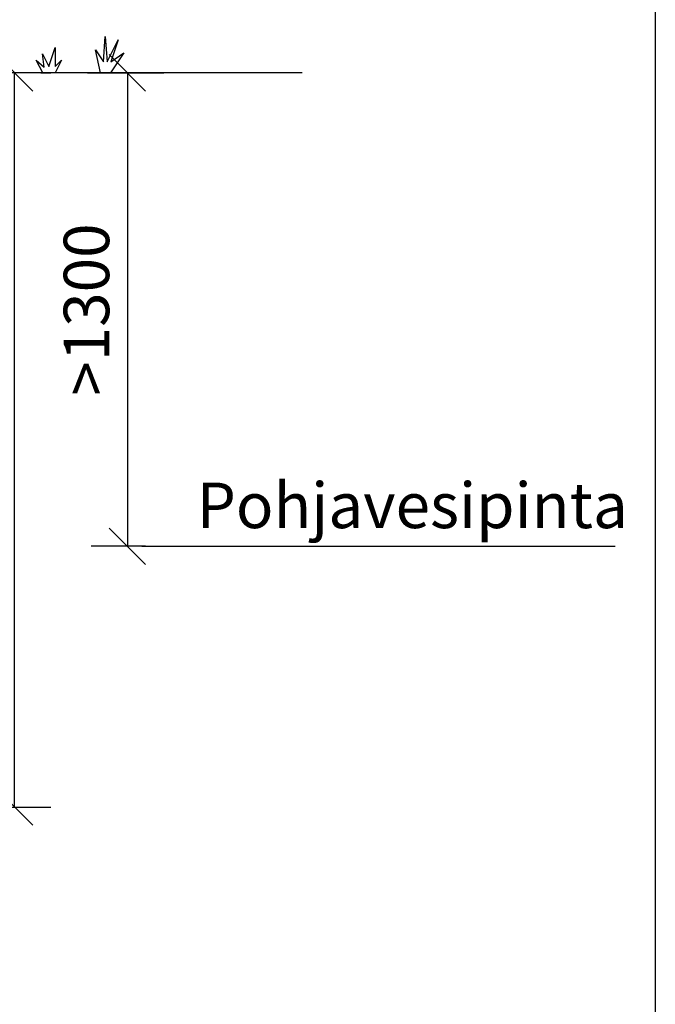
# Model space of a CAD drawing. Extents: x 0 to 9508, y 0 to 15150.
# Drawn here: x 7754 to 9500, y 10559 to 13262 of the extents above; entities that cross this region are included whole.
import ezdxf

# ---------------------------------------------------------------- set-up
doc = ezdxf.new("R2010")
doc.units = 0
doc.header["$LTSCALE"] = 200
doc.header["$PDMODE"] = 32
doc.header["$PDSIZE"] = 1
doc.linetypes.add('DASHED', pattern=[0.75, 0.5, -0.25])
doc.layers.get('0').update_dxf_attribs({"color": 1, "linetype": 'CONTINUOUS'})
doc.layers.get('DEFPOINTS').update_dxf_attribs({"linetype": 'CONTINUOUS'})
for name, color, linetype in [('LOMAKE', 7, 'CONTINUOUS'), ('MITOITUS', 1, 'CONTINUOUS'), ('MX-MAA', 3, 'CONTINUOUS'), ('MX-PVESI', 5, 'DASHED'), ('VTEXT25', 7, 'CONTINUOUS')]:
    doc.layers.add(name, color=color, linetype=linetype)
doc.styles.add('Arial', font='ARIAL.TTF')
doc.styles.add('SIMPLEX', font='SIMPLEX')
doc.dimstyles.new('NORMAALI', dxfattribs={"dimscale": 50, "dimtxt": 2.5, "dimasz": 2, "dimexe": 2, "dimexo": 2, "dimgap": 1, "dimtad": 1, "dimdec": 0, "dimzin": 12, "dimdsep": 46, "dimtxsty": 'SIMPLEX', "dimblk": 'OBLIQUE', "dimcen": 0, "dimclrt": 7, "dimadec": 0, "dimazin": 3, "dimtfac": 1, "dimtdec": 0, "dimtofl": 0, "dimtmove": 0, "dimatfit": 3, "dimfxl": 0, "dimtolj": 1, "dimtzin": 0, "dimarcsym": 0})

# ---------------------------------------------------------------- blocks, each defined once
blk = doc.blocks.new('lomake')
at = {"layer": 'LOMAKE'}
blk.add_line((1, 1), (1, 0), dxfattribs=at)
blk = doc.blocks.new('NURMI')
at = {"layer": 'MX-MAA'}
for p, q in [((166.7, 30.5), (171.5, 100)), ((171.5, 100), (176.8, 30.5)), ((176.8, 30.5), (207, 91)), ((207, 91), (186.9, 30.5)), ((17.3, 17.7), (34.7, 70)), ((34.7, 70), (34.7, 17.7)), ((158.6, 0), (144.9, 63.6)), ((144.9, 63.6), (166.7, 30.5)), ((223.1, 54.7), (186.7, 0)), ((186.9, 30.5), (223.1, 54.7)), ((0, 0), (-17.6, 35.1)), ((-17.6, 35.1), (4, 15.3)), ((4, 15.3), (-0.1, 52.6)), ((-0.1, 52.6), (17.3, 17.7)), ((52.1, 35.1), (34.6, 0)), ((34.7, 17.7), (52.1, 35.1))]:
    blk.add_line(p, q, dxfattribs=at)
blk = doc.blocks.new('_Oblique')
at = {"color": 0, "linetype": 'ByBlock', "lineweight": -2}
blk.add_line((-0.5, -0.5), (0.5, 0.5), dxfattribs=at)
blk = doc.blocks.new('*D13')
at = {"layer": 'DEFPOINTS', "color": 0}
for p in [(7712.3, 13116), (7740, 13116), (6950, 11100)]:
    blk.add_point(p, dxfattribs=at)
at = {"layer": 'MITOITUS', "color": 0, "lineweight": -2}
for p, q in [((7740, 11100), (7740, 13116)), ((7812.3, 13116), (7840, 13116)), ((7050, 11100), (7840, 11100))]:
    blk.add_line(p, q, dxfattribs=at)
at = {"layer": 'MITOITUS', "color": 0, "lineweight": -2, "xscale": 100, "yscale": 100, "zscale": 100}
for p, rotation in [((7740, 13116), 90), ((7740, 11100), 270)]:
    blk.add_blockref('_Oblique', p, dxfattribs=dict(at, rotation=rotation))
at = {"layer": 'MITOITUS', "color": 7, "insert": (7627.5, 12108), "char_height": 125, "attachment_point": 5, "rotation": 90, "style": 'SIMPLEX'}
blk.add_mtext('\\A1;2016', dxfattribs=at)
blk = doc.blocks.new('*D15')
at = {"layer": 'DEFPOINTS', "color": 0}
for p in [(7840, 13116), (8050, 11816), (8200, 11816)]:
    blk.add_point(p, dxfattribs=at)
at = {"layer": 'MITOITUS', "color": 0, "lineweight": -2}
for p, q in [((7940, 13116), (8150, 13116)), ((8050, 13116), (8050, 11816)), ((8100, 11816), (7950, 11816))]:
    blk.add_line(p, q, dxfattribs=at)
at = {"layer": 'MITOITUS', "color": 0, "lineweight": -2, "xscale": 100, "yscale": 100, "zscale": 100}
for p, rotation in [((8050, 13116), 90), ((8050, 11816), 270)]:
    blk.add_blockref('_Oblique', p, dxfattribs=dict(at, rotation=rotation))
at = {"layer": 'MITOITUS', "color": 7, "insert": (7937.5, 12466), "char_height": 125, "attachment_point": 5, "rotation": 90, "style": 'SIMPLEX'}
blk.add_mtext('\\A1;>1300', dxfattribs=at)

msp = doc.modelspace()

# ---------------------------------------------------------------- linework, layer by layer
at = {"layer": 'MX-MAA'}
msp.add_line((8530, 13116), (900, 13116), dxfattribs=at)
at = {"layer": 'MX-PVESI', "linetype": 'Continuous'}
msp.add_line((8090, 11816), (9390, 11816), dxfattribs=at)

# ---------------------------------------------------------------- block references
at = {"layer": 'VTEXT25', "xscale": 9500, "yscale": 14100, "zscale": 9500}
msp.add_blockref('lomake', (0, 0), dxfattribs=at)
at = {"layer": 'VTEXT25'}
msp.add_blockref('NURMI', (7817.3, 13116), dxfattribs=at)

# ---------------------------------------------------------------- texts
at = {"layer": 'VTEXT25', "linetype": 'Continuous', "style": 'Arial'}
msp.add_text('Pohjavesipinta', height=125, dxfattribs=at).set_placement((8240, 11866))

# ---------------------------------------------------------------- dimensions: what is measured, and where the dimension line sits
at = {"layer": 'MITOITUS'}
dim = msp.add_linear_dim(base=(7740, 13116), p1=(6950, 11100), p2=(7712.3, 13116), angle=90, dimstyle='NORMAALI', dxfattribs=at)
dim.commit()
dim.dimension.update_dxf_attribs({"geometry": '*D13', "text_midpoint": (7627.5, 12108)})
dim = msp.add_linear_dim(base=(8050, 11816), p1=(7840, 13116), p2=(8200, 11816), angle=90, text='>1300', dimstyle='NORMAALI', dxfattribs=at)
dim.commit()
dim.dimension.update_dxf_attribs({"geometry": '*D15', "text_midpoint": (7937.5, 12466)})

doc.saveas('drawing.dxf')
